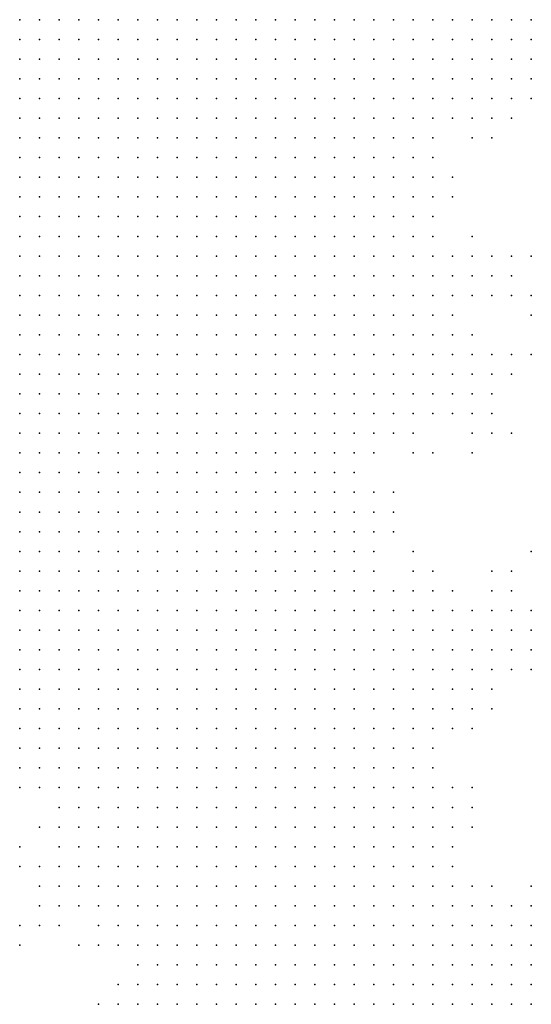
# Model space of a CAD drawing. Units: inches. Extents: x -1.39 to 1.39, y -1.01 to 1.01.
# Drawn here: x -0.18 to -0.13, y 0.14 to 0.24 of the extents above; entities that cross this region are included whole.
import ezdxf

# ---------------------------------------------------------------- set-up
doc = ezdxf.new("R2010")
doc.units = ezdxf.units.IN
doc.header["$MEASUREMENT"] = 0
doc.header["$PDMODE"] = 32
doc.header["$PDSIZE"] = 1e-05
for name, color, linetype in [('layer11', 11, 'Continuous'), ('layer12', 12, 'Continuous'), ('layer13', 13, 'Continuous'), ('layer14', 14, 'Continuous'), ('layer15', 15, 'Continuous'), ('layer16', 16, 'Continuous'), ('layer17', 17, 'Continuous'), ('layer18', 18, 'Continuous'), ('layer19', 19, 'Continuous'), ('layer196', 196, 'Continuous'), ('layer20', 20, 'Continuous'), ('layer21', 21, 'Continuous'), ('layer22', 22, 'Continuous'), ('layer23', 23, 'Continuous'), ('layer24', 24, 'Continuous'), ('layer25', 25, 'Continuous'), ('layer26', 26, 'Continuous'), ('layer27', 27, 'Continuous'), ('layer28', 28, 'Continuous'), ('layer29', 29, 'Continuous'), ('layer30', 30, 'Continuous'), ('layer32', 32, 'Continuous'), ('layer33', 33, 'Continuous'), ('layer34', 34, 'Continuous'), ('layer36', 36, 'Continuous'), ('layer37', 37, 'Continuous'), ('layer39', 39, 'Continuous'), ('layer40', 40, 'Continuous'), ('layer41', 41, 'Continuous'), ('layer43', 43, 'Continuous'), ('layer44', 44, 'Continuous'), ('layer46', 46, 'Continuous'), ('layer48', 48, 'Continuous'), ('layer71', 71, 'Continuous')]:
    doc.layers.add(name, color=color, linetype=linetype)

msp = doc.modelspace()

# ---------------------------------------------------------------- linework, layer by layer
at = {"layer": 'layer11', "color": 11}
for p in [(-0.1781, 0.2421), (-0.1761, 0.2421), (-0.1741, 0.2421), (-0.1781, 0.2401), (-0.1761, 0.2401), (-0.1781, 0.2381)]:
    msp.add_point(p, dxfattribs=at)
at = {"layer": 'layer12', "color": 12}
for p in [(-0.1721, 0.2421), (-0.1701, 0.2421), (-0.1681, 0.2421), (-0.1661, 0.2421), (-0.1641, 0.2421), (-0.1621, 0.2421), (-0.1601, 0.2421), (-0.1581, 0.2421), (-0.1561, 0.2421), (-0.1541, 0.2421), (-0.1521, 0.2421), (-0.1741, 0.2401), (-0.1721, 0.2401), (-0.1701, 0.2401), (-0.1681, 0.2401), (-0.1661, 0.2401), (-0.1641, 0.2401), (-0.1621, 0.2401), (-0.1601, 0.2401), (-0.1581, 0.2401), (-0.1561, 0.2401), (-0.1541, 0.2401), (-0.1521, 0.2401), (-0.1761, 0.2381), (-0.1741, 0.2381), (-0.1721, 0.2381), (-0.1701, 0.2381), (-0.1681, 0.2381), (-0.1661, 0.2381), (-0.1641, 0.2381), (-0.1621, 0.2381), (-0.1601, 0.2381), (-0.1581, 0.2381), (-0.1561, 0.2381), (-0.1541, 0.2381), (-0.1521, 0.2381), (-0.1781, 0.2361), (-0.1761, 0.2361), (-0.1741, 0.2361), (-0.1721, 0.2361), (-0.1701, 0.2361), (-0.1681, 0.2361), (-0.1661, 0.2361), (-0.1641, 0.2361), (-0.1621, 0.2361), (-0.1601, 0.2361), (-0.1581, 0.2361), (-0.1561, 0.2361), (-0.1541, 0.2361), (-0.1781, 0.2341), (-0.1761, 0.2341), (-0.1741, 0.2341), (-0.1721, 0.2341), (-0.1701, 0.2341), (-0.1681, 0.2341), (-0.1661, 0.2341), (-0.1641, 0.2341), (-0.1621, 0.2341), (-0.1601, 0.2341), (-0.1581, 0.2341), (-0.1561, 0.2341), (-0.1541, 0.2341), (-0.1781, 0.2321), (-0.1761, 0.2321), (-0.1741, 0.2321), (-0.1721, 0.2321), (-0.1701, 0.2321), (-0.1681, 0.2321), (-0.1661, 0.2321), (-0.1641, 0.2321), (-0.1621, 0.2321), (-0.1601, 0.2321), (-0.1581, 0.2321), (-0.1561, 0.2321), (-0.1541, 0.2321), (-0.1781, 0.2301), (-0.1761, 0.2301), (-0.1741, 0.2301), (-0.1721, 0.2301), (-0.1701, 0.2301), (-0.1681, 0.2301), (-0.1661, 0.2301), (-0.1641, 0.2301), (-0.1621, 0.2301), (-0.1601, 0.2301), (-0.1581, 0.2301), (-0.1561, 0.2301), (-0.1781, 0.2281), (-0.1761, 0.2281), (-0.1741, 0.2281), (-0.1721, 0.2281), (-0.1701, 0.2281), (-0.1681, 0.2281), (-0.1661, 0.2281), (-0.1641, 0.2281), (-0.1621, 0.2281), (-0.1601, 0.2281), (-0.1581, 0.2281), (-0.1561, 0.2281), (-0.1781, 0.2261), (-0.1761, 0.2261), (-0.1741, 0.2261), (-0.1721, 0.2261), (-0.1701, 0.2261), (-0.1681, 0.2261), (-0.1661, 0.2261), (-0.1641, 0.2261), (-0.1621, 0.2261), (-0.1601, 0.2261), (-0.1581, 0.2261), (-0.1781, 0.2241), (-0.1761, 0.2241), (-0.1741, 0.2241), (-0.1721, 0.2241), (-0.1701, 0.2241), (-0.1681, 0.2241), (-0.1661, 0.2241), (-0.1641, 0.2241), (-0.1621, 0.2241), (-0.1601, 0.2241), (-0.1581, 0.2241), (-0.1781, 0.2221), (-0.1761, 0.2221), (-0.1741, 0.2221), (-0.1721, 0.2221), (-0.1701, 0.2221), (-0.1681, 0.2221), (-0.1661, 0.2221), (-0.1641, 0.2221), (-0.1621, 0.2221), (-0.1601, 0.2221), (-0.1781, 0.2201), (-0.1761, 0.2201), (-0.1741, 0.2201), (-0.1721, 0.2201), (-0.1701, 0.2201), (-0.1681, 0.2201), (-0.1661, 0.2201), (-0.1641, 0.2201), (-0.1621, 0.2201), (-0.1781, 0.2181), (-0.1761, 0.2181), (-0.1741, 0.2181), (-0.1721, 0.2181), (-0.1701, 0.2181), (-0.1681, 0.2181), (-0.1661, 0.2181), (-0.1641, 0.2181), (-0.1781, 0.2161), (-0.1761, 0.2161), (-0.1741, 0.2161), (-0.1721, 0.2161), (-0.1701, 0.2161), (-0.1681, 0.2161), (-0.1781, 0.2141), (-0.1761, 0.2141), (-0.1741, 0.2141), (-0.1721, 0.2141), (-0.1701, 0.2141), (-0.1781, 0.2121)]:
    msp.add_point(p, dxfattribs=at)
at = {"layer": 'layer13', "color": 13}
for p in [(-0.1501, 0.2421), (-0.1481, 0.2421), (-0.1461, 0.2421), (-0.1441, 0.2421), (-0.1421, 0.2421), (-0.1501, 0.2401), (-0.1481, 0.2401), (-0.1461, 0.2401), (-0.1441, 0.2401), (-0.1421, 0.2401), (-0.1501, 0.2381), (-0.1481, 0.2381), (-0.1461, 0.2381), (-0.1441, 0.2381), (-0.1421, 0.2381), (-0.1521, 0.2361), (-0.1501, 0.2361), (-0.1481, 0.2361), (-0.1461, 0.2361), (-0.1441, 0.2361), (-0.1421, 0.2361), (-0.1521, 0.2341), (-0.1501, 0.2341), (-0.1481, 0.2341), (-0.1461, 0.2341), (-0.1441, 0.2341), (-0.1521, 0.2321), (-0.1501, 0.2321), (-0.1481, 0.2321), (-0.1461, 0.2321), (-0.1441, 0.2321), (-0.1541, 0.2301), (-0.1521, 0.2301), (-0.1501, 0.2301), (-0.1481, 0.2301), (-0.1461, 0.2301), (-0.1441, 0.2301), (-0.1541, 0.2281), (-0.1521, 0.2281), (-0.1501, 0.2281), (-0.1481, 0.2281), (-0.1461, 0.2281), (-0.1561, 0.2261), (-0.1541, 0.2261), (-0.1521, 0.2261), (-0.1501, 0.2261), (-0.1481, 0.2261), (-0.1461, 0.2261), (-0.1561, 0.2241), (-0.1541, 0.2241), (-0.1521, 0.2241), (-0.1501, 0.2241), (-0.1481, 0.2241), (-0.1581, 0.2221), (-0.1561, 0.2221), (-0.1541, 0.2221), (-0.1521, 0.2221), (-0.1501, 0.2221), (-0.1481, 0.2221), (-0.1601, 0.2201), (-0.1581, 0.2201), (-0.1561, 0.2201), (-0.1541, 0.2201), (-0.1521, 0.2201), (-0.1501, 0.2201), (-0.1621, 0.2181), (-0.1601, 0.2181), (-0.1581, 0.2181), (-0.1561, 0.2181), (-0.1541, 0.2181), (-0.1521, 0.2181), (-0.1501, 0.2181), (-0.1661, 0.2161), (-0.1641, 0.2161), (-0.1621, 0.2161), (-0.1601, 0.2161), (-0.1581, 0.2161), (-0.1561, 0.2161), (-0.1541, 0.2161), (-0.1521, 0.2161), (-0.1681, 0.2141), (-0.1661, 0.2141), (-0.1641, 0.2141), (-0.1621, 0.2141), (-0.1601, 0.2141), (-0.1581, 0.2141), (-0.1561, 0.2141), (-0.1541, 0.2141), (-0.1761, 0.2121), (-0.1741, 0.2121), (-0.1721, 0.2121), (-0.1701, 0.2121), (-0.1681, 0.2121), (-0.1661, 0.2121), (-0.1641, 0.2121), (-0.1621, 0.2121), (-0.1601, 0.2121), (-0.1581, 0.2121), (-0.1561, 0.2121), (-0.1781, 0.2101), (-0.1761, 0.2101), (-0.1741, 0.2101), (-0.1721, 0.2101), (-0.1701, 0.2101), (-0.1681, 0.2101), (-0.1661, 0.2101), (-0.1641, 0.2101), (-0.1621, 0.2101), (-0.1601, 0.2101), (-0.1581, 0.2101), (-0.1781, 0.2081), (-0.1761, 0.2081), (-0.1741, 0.2081), (-0.1721, 0.2081), (-0.1701, 0.2081), (-0.1681, 0.2081), (-0.1661, 0.2081), (-0.1641, 0.2081), (-0.1621, 0.2081), (-0.1601, 0.2081), (-0.1781, 0.2061), (-0.1761, 0.2061), (-0.1741, 0.2061), (-0.1721, 0.2061), (-0.1701, 0.2061), (-0.1681, 0.2061), (-0.1661, 0.2061), (-0.1641, 0.2061), (-0.1621, 0.2061), (-0.1781, 0.2041), (-0.1761, 0.2041), (-0.1741, 0.2041), (-0.1721, 0.2041), (-0.1701, 0.2041), (-0.1681, 0.2041), (-0.1661, 0.2041), (-0.1781, 0.2021), (-0.1761, 0.2021), (-0.1741, 0.2021), (-0.1721, 0.2021), (-0.1701, 0.2021), (-0.1781, 0.2001), (-0.1761, 0.2001)]:
    msp.add_point(p, dxfattribs=at)
at = {"layer": 'layer14', "color": 14}
for p in [(-0.1401, 0.2421), (-0.1381, 0.2421), (-0.1361, 0.2421), (-0.1341, 0.2421), (-0.1401, 0.2401), (-0.1381, 0.2401), (-0.1361, 0.2401), (-0.1401, 0.2381), (-0.1381, 0.2381), (-0.1361, 0.2381), (-0.1401, 0.2361), (-0.1381, 0.2361), (-0.1421, 0.2341), (-0.1401, 0.2341), (-0.1381, 0.2341), (-0.1421, 0.2321), (-0.1401, 0.2321), (-0.1381, 0.2321), (-0.1421, 0.2301), (-0.1401, 0.2301), (-0.1441, 0.2281), (-0.1421, 0.2281), (-0.1401, 0.2281), (-0.1441, 0.2261), (-0.1421, 0.2261), (-0.1461, 0.2241), (-0.1441, 0.2241), (-0.1421, 0.2241), (-0.1461, 0.2221), (-0.1441, 0.2221), (-0.1421, 0.2221), (-0.1481, 0.2201), (-0.1461, 0.2201), (-0.1441, 0.2201), (-0.1481, 0.2181), (-0.1461, 0.2181), (-0.1441, 0.2181), (-0.1501, 0.2161), (-0.1481, 0.2161), (-0.1461, 0.2161), (-0.1441, 0.2161), (-0.1521, 0.2141), (-0.1501, 0.2141), (-0.1481, 0.2141), (-0.1461, 0.2141), (-0.1441, 0.2141), (-0.1541, 0.2121), (-0.1521, 0.2121), (-0.1501, 0.2121), (-0.1481, 0.2121), (-0.1461, 0.2121), (-0.1561, 0.2101), (-0.1541, 0.2101), (-0.1521, 0.2101), (-0.1501, 0.2101), (-0.1481, 0.2101), (-0.1461, 0.2101), (-0.1581, 0.2081), (-0.1561, 0.2081), (-0.1541, 0.2081), (-0.1521, 0.2081), (-0.1501, 0.2081), (-0.1481, 0.2081), (-0.1461, 0.2081), (-0.1601, 0.2061), (-0.1581, 0.2061), (-0.1561, 0.2061), (-0.1541, 0.2061), (-0.1521, 0.2061), (-0.1501, 0.2061), (-0.1481, 0.2061), (-0.1641, 0.2041), (-0.1621, 0.2041), (-0.1601, 0.2041), (-0.1581, 0.2041), (-0.1561, 0.2041), (-0.1541, 0.2041), (-0.1521, 0.2041), (-0.1501, 0.2041), (-0.1481, 0.2041), (-0.1681, 0.2021), (-0.1661, 0.2021), (-0.1641, 0.2021), (-0.1621, 0.2021), (-0.1601, 0.2021), (-0.1581, 0.2021), (-0.1561, 0.2021), (-0.1541, 0.2021), (-0.1521, 0.2021), (-0.1501, 0.2021), (-0.1481, 0.2021), (-0.1741, 0.2001), (-0.1721, 0.2001), (-0.1701, 0.2001), (-0.1681, 0.2001), (-0.1661, 0.2001), (-0.1641, 0.2001), (-0.1621, 0.2001), (-0.1601, 0.2001), (-0.1581, 0.2001), (-0.1561, 0.2001), (-0.1541, 0.2001), (-0.1521, 0.2001), (-0.1501, 0.2001), (-0.1781, 0.1981), (-0.1761, 0.1981), (-0.1741, 0.1981), (-0.1721, 0.1981), (-0.1701, 0.1981), (-0.1681, 0.1981), (-0.1661, 0.1981), (-0.1641, 0.1981), (-0.1621, 0.1981), (-0.1601, 0.1981), (-0.1581, 0.1981), (-0.1561, 0.1981), (-0.1541, 0.1981), (-0.1521, 0.1981), (-0.1781, 0.1961), (-0.1761, 0.1961), (-0.1741, 0.1961), (-0.1721, 0.1961), (-0.1701, 0.1961), (-0.1681, 0.1961), (-0.1661, 0.1961), (-0.1641, 0.1961), (-0.1621, 0.1961), (-0.1601, 0.1961), (-0.1581, 0.1961), (-0.1561, 0.1961), (-0.1541, 0.1961), (-0.1521, 0.1961), (-0.1781, 0.1941), (-0.1761, 0.1941), (-0.1741, 0.1941), (-0.1721, 0.1941), (-0.1701, 0.1941), (-0.1681, 0.1941), (-0.1661, 0.1941), (-0.1641, 0.1941), (-0.1621, 0.1941), (-0.1601, 0.1941), (-0.1581, 0.1941), (-0.1561, 0.1941), (-0.1541, 0.1941), (-0.1781, 0.1921), (-0.1761, 0.1921), (-0.1741, 0.1921), (-0.1721, 0.1921), (-0.1701, 0.1921), (-0.1681, 0.1921), (-0.1661, 0.1921), (-0.1641, 0.1921), (-0.1621, 0.1921), (-0.1601, 0.1921), (-0.1581, 0.1921), (-0.1561, 0.1921), (-0.1781, 0.1901), (-0.1761, 0.1901), (-0.1741, 0.1901), (-0.1721, 0.1901), (-0.1701, 0.1901), (-0.1681, 0.1901), (-0.1661, 0.1901), (-0.1641, 0.1901), (-0.1621, 0.1901), (-0.1601, 0.1901), (-0.1781, 0.1881), (-0.1761, 0.1881), (-0.1741, 0.1881), (-0.1721, 0.1881), (-0.1701, 0.1881), (-0.1681, 0.1881), (-0.1661, 0.1881), (-0.1641, 0.1881)]:
    msp.add_point(p, dxfattribs=at)
at = {"layer": 'layer15', "color": 15}
for p in [(-0.1321, 0.2421), (-0.1301, 0.2421), (-0.1281, 0.2421), (-0.1261, 0.2421), (-0.1341, 0.2401), (-0.1321, 0.2401), (-0.1301, 0.2401), (-0.1281, 0.2401), (-0.1341, 0.2381), (-0.1321, 0.2381), (-0.1301, 0.2381), (-0.1361, 0.2361), (-0.1341, 0.2361), (-0.1321, 0.2361), (-0.1361, 0.2341), (-0.1361, 0.2321), (-0.1381, 0.2301), (-0.1381, 0.2281), (-0.1401, 0.2261), (-0.1381, 0.2261), (-0.1401, 0.2241), (-0.1381, 0.2241), (-0.1401, 0.2221), (-0.1381, 0.2221), (-0.1421, 0.2201), (-0.1401, 0.2201), (-0.1381, 0.2201), (-0.1421, 0.2181), (-0.1401, 0.2181), (-0.1381, 0.2181), (-0.1421, 0.2161), (-0.1401, 0.2161), (-0.1381, 0.2161), (-0.1421, 0.2141), (-0.1401, 0.2141), (-0.1381, 0.2141), (-0.1441, 0.2121), (-0.1421, 0.2121), (-0.1401, 0.2121), (-0.1441, 0.2101), (-0.1421, 0.2101), (-0.1401, 0.2101), (-0.1441, 0.2081), (-0.1421, 0.2081), (-0.1461, 0.2061), (-0.1441, 0.2061), (-0.1421, 0.2061), (-0.1461, 0.2041), (-0.1441, 0.2041), (-0.1461, 0.2021), (-0.1441, 0.2021), (-0.1481, 0.2001), (-0.1461, 0.2001), (-0.1501, 0.1981), (-0.1481, 0.1981), (-0.1461, 0.1981), (-0.1501, 0.1961), (-0.1481, 0.1961), (-0.1521, 0.1941), (-0.1501, 0.1941), (-0.1481, 0.1941), (-0.1541, 0.1921), (-0.1521, 0.1921), (-0.1501, 0.1921), (-0.1581, 0.1901), (-0.1561, 0.1901), (-0.1541, 0.1901), (-0.1521, 0.1901), (-0.1501, 0.1901), (-0.1621, 0.1881), (-0.1601, 0.1881), (-0.1581, 0.1881), (-0.1561, 0.1881), (-0.1541, 0.1881), (-0.1521, 0.1881), (-0.1781, 0.1861), (-0.1761, 0.1861), (-0.1741, 0.1861), (-0.1721, 0.1861), (-0.1701, 0.1861), (-0.1681, 0.1861), (-0.1661, 0.1861), (-0.1641, 0.1861), (-0.1621, 0.1861), (-0.1601, 0.1861), (-0.1581, 0.1861), (-0.1561, 0.1861), (-0.1541, 0.1861), (-0.1781, 0.1841), (-0.1761, 0.1841), (-0.1741, 0.1841), (-0.1721, 0.1841), (-0.1701, 0.1841), (-0.1681, 0.1841), (-0.1661, 0.1841), (-0.1641, 0.1841), (-0.1621, 0.1841), (-0.1601, 0.1841), (-0.1581, 0.1841), (-0.1561, 0.1841), (-0.1541, 0.1841), (-0.1781, 0.1821), (-0.1761, 0.1821), (-0.1741, 0.1821), (-0.1721, 0.1821), (-0.1701, 0.1821), (-0.1681, 0.1821), (-0.1661, 0.1821), (-0.1641, 0.1821), (-0.1621, 0.1821), (-0.1601, 0.1821), (-0.1581, 0.1821), (-0.1561, 0.1821), (-0.1781, 0.1801), (-0.1761, 0.1801), (-0.1741, 0.1801), (-0.1721, 0.1801), (-0.1701, 0.1801), (-0.1681, 0.1801), (-0.1661, 0.1801), (-0.1641, 0.1801), (-0.1621, 0.1801), (-0.1601, 0.1801), (-0.1581, 0.1801), (-0.1781, 0.1781), (-0.1761, 0.1781), (-0.1741, 0.1781), (-0.1721, 0.1781), (-0.1701, 0.1781), (-0.1681, 0.1781), (-0.1661, 0.1781), (-0.1641, 0.1781), (-0.1621, 0.1781), (-0.1781, 0.1761), (-0.1761, 0.1761), (-0.1741, 0.1761), (-0.1721, 0.1761), (-0.1701, 0.1761), (-0.1681, 0.1761), (-0.1661, 0.1761), (-0.1641, 0.1761), (-0.1741, 0.1741), (-0.1721, 0.1741)]:
    msp.add_point(p, dxfattribs=at)
at = {"layer": 'layer16', "color": 16}
for p in [(-0.1261, 0.2401), (-0.1281, 0.2381), (-0.1261, 0.2381), (-0.1301, 0.2361), (-0.1281, 0.2361), (-0.1261, 0.2361), (-0.1341, 0.2341), (-0.1321, 0.2341), (-0.1301, 0.2341), (-0.1361, 0.2281), (-0.1361, 0.2261), (-0.1361, 0.2181), (-0.1361, 0.2161), (-0.1361, 0.2141), (-0.1381, 0.2121), (-0.1361, 0.2121), (-0.1381, 0.2101), (-0.1361, 0.2101), (-0.1401, 0.2081), (-0.1381, 0.2081), (-0.1361, 0.2081), (-0.1401, 0.2061), (-0.1381, 0.2061), (-0.1421, 0.2041), (-0.1401, 0.2041), (-0.1421, 0.2021), (-0.1441, 0.2001), (-0.1441, 0.1981), (-0.1461, 0.1961), (-0.1461, 0.1941), (-0.1481, 0.1921), (-0.1461, 0.1921), (-0.1481, 0.1901), (-0.1461, 0.1901), (-0.1501, 0.1881), (-0.1481, 0.1881), (-0.1461, 0.1881), (-0.1521, 0.1861), (-0.1501, 0.1861), (-0.1481, 0.1861), (-0.1461, 0.1861), (-0.1521, 0.1841), (-0.1501, 0.1841), (-0.1481, 0.1841), (-0.1461, 0.1841), (-0.1541, 0.1821), (-0.1521, 0.1821), (-0.1501, 0.1821), (-0.1481, 0.1821), (-0.1461, 0.1821), (-0.1561, 0.1801), (-0.1541, 0.1801), (-0.1521, 0.1801), (-0.1501, 0.1801), (-0.1481, 0.1801), (-0.1601, 0.1781), (-0.1581, 0.1781), (-0.1561, 0.1781), (-0.1541, 0.1781), (-0.1521, 0.1781), (-0.1501, 0.1781), (-0.1481, 0.1781), (-0.1621, 0.1761), (-0.1601, 0.1761), (-0.1581, 0.1761), (-0.1561, 0.1761), (-0.1541, 0.1761), (-0.1521, 0.1761), (-0.1501, 0.1761), (-0.1781, 0.1741), (-0.1761, 0.1741), (-0.1701, 0.1741), (-0.1681, 0.1741), (-0.1661, 0.1741), (-0.1641, 0.1741), (-0.1621, 0.1741), (-0.1601, 0.1741), (-0.1581, 0.1741), (-0.1561, 0.1741), (-0.1541, 0.1741), (-0.1521, 0.1741), (-0.1501, 0.1741), (-0.1781, 0.1721), (-0.1761, 0.1721), (-0.1741, 0.1721), (-0.1721, 0.1721), (-0.1701, 0.1721), (-0.1681, 0.1721), (-0.1661, 0.1721), (-0.1641, 0.1721), (-0.1621, 0.1721), (-0.1601, 0.1721), (-0.1581, 0.1721), (-0.1561, 0.1721), (-0.1541, 0.1721), (-0.1781, 0.1701), (-0.1761, 0.1701), (-0.1741, 0.1701), (-0.1721, 0.1701), (-0.1701, 0.1701), (-0.1681, 0.1701), (-0.1661, 0.1701), (-0.1641, 0.1701), (-0.1621, 0.1701), (-0.1601, 0.1701), (-0.1581, 0.1701), (-0.1561, 0.1701), (-0.1741, 0.1681), (-0.1721, 0.1681), (-0.1701, 0.1681), (-0.1681, 0.1681), (-0.1661, 0.1681), (-0.1641, 0.1681), (-0.1621, 0.1681), (-0.1601, 0.1681)]:
    msp.add_point(p, dxfattribs=at)
at = {"layer": 'layer17', "color": 17}
for p in [(-0.1281, 0.2341), (-0.1261, 0.2341), (-0.1321, 0.2321), (-0.1361, 0.2301), (-0.1361, 0.2241), (-0.1361, 0.2221), (-0.1361, 0.2201), (-0.1341, 0.2181), (-0.1341, 0.2161), (-0.1341, 0.2141), (-0.1341, 0.2121), (-0.1341, 0.2101), (-0.1341, 0.2081), (-0.1361, 0.2061), (-0.1341, 0.2061), (-0.1381, 0.2041), (-0.1361, 0.2041), (-0.1401, 0.2021), (-0.1381, 0.2021), (-0.1421, 0.2001), (-0.1441, 0.1961), (-0.1441, 0.1941), (-0.1441, 0.1921), (-0.1441, 0.1901), (-0.1441, 0.1881), (-0.1441, 0.1861), (-0.1441, 0.1841), (-0.1441, 0.1821), (-0.1461, 0.1801), (-0.1441, 0.1801), (-0.1421, 0.1801), (-0.1461, 0.1781), (-0.1441, 0.1781), (-0.1421, 0.1781), (-0.1481, 0.1761), (-0.1461, 0.1761), (-0.1441, 0.1761), (-0.1421, 0.1761), (-0.1481, 0.1741), (-0.1461, 0.1741), (-0.1441, 0.1741), (-0.1421, 0.1741), (-0.1521, 0.1721), (-0.1501, 0.1721), (-0.1481, 0.1721), (-0.1461, 0.1721), (-0.1441, 0.1721), (-0.1421, 0.1721), (-0.1541, 0.1701), (-0.1521, 0.1701), (-0.1501, 0.1701), (-0.1481, 0.1701), (-0.1461, 0.1701), (-0.1441, 0.1701), (-0.1421, 0.1701), (-0.1781, 0.1681), (-0.1761, 0.1681), (-0.1581, 0.1681), (-0.1561, 0.1681), (-0.1541, 0.1681), (-0.1521, 0.1681), (-0.1501, 0.1681), (-0.1481, 0.1681), (-0.1461, 0.1681), (-0.1441, 0.1681), (-0.1761, 0.1661), (-0.1741, 0.1661), (-0.1721, 0.1661), (-0.1701, 0.1661), (-0.1681, 0.1661), (-0.1661, 0.1661), (-0.1641, 0.1661), (-0.1621, 0.1661), (-0.1601, 0.1661), (-0.1581, 0.1661), (-0.1561, 0.1661), (-0.1541, 0.1661), (-0.1521, 0.1661), (-0.1501, 0.1661), (-0.1481, 0.1661), (-0.1461, 0.1661), (-0.1441, 0.1661), (-0.1721, 0.1641), (-0.1701, 0.1641), (-0.1681, 0.1641), (-0.1661, 0.1641), (-0.1641, 0.1641), (-0.1621, 0.1641), (-0.1601, 0.1641), (-0.1581, 0.1641), (-0.1561, 0.1641), (-0.1541, 0.1641), (-0.1521, 0.1641), (-0.1501, 0.1641), (-0.1481, 0.1641), (-0.1461, 0.1641), (-0.1681, 0.1621), (-0.1661, 0.1621), (-0.1641, 0.1621), (-0.1621, 0.1621), (-0.1601, 0.1621), (-0.1581, 0.1621), (-0.1561, 0.1621), (-0.1541, 0.1621), (-0.1521, 0.1621), (-0.1501, 0.1621), (-0.1481, 0.1621), (-0.1641, 0.1601), (-0.1621, 0.1601), (-0.1601, 0.1601), (-0.1581, 0.1601), (-0.1561, 0.1601), (-0.1541, 0.1601), (-0.1521, 0.1601), (-0.1501, 0.1601)]:
    msp.add_point(p, dxfattribs=at)
at = {"layer": 'layer18', "color": 18}
for p in [(-0.1341, 0.2321), (-0.1301, 0.2321), (-0.1321, 0.2161), (-0.1321, 0.2141), (-0.1321, 0.2081), (-0.1321, 0.2061), (-0.1341, 0.2041), (-0.1361, 0.2021), (-0.1401, 0.2001), (-0.1421, 0.1941), (-0.1421, 0.1921), (-0.1421, 0.1861), (-0.1421, 0.1841), (-0.1421, 0.1821), (-0.1401, 0.1821), (-0.1401, 0.1801), (-0.1401, 0.1781), (-0.1381, 0.1781), (-0.1401, 0.1761), (-0.1381, 0.1761), (-0.1401, 0.1741), (-0.1381, 0.1741), (-0.1401, 0.1721), (-0.1381, 0.1721), (-0.1401, 0.1701), (-0.1381, 0.1701), (-0.1421, 0.1681), (-0.1401, 0.1681), (-0.1781, 0.1661), (-0.1421, 0.1661), (-0.1401, 0.1661), (-0.1741, 0.1641), (-0.1441, 0.1641), (-0.1421, 0.1641), (-0.1401, 0.1641), (-0.1721, 0.1621), (-0.1701, 0.1621), (-0.1461, 0.1621), (-0.1441, 0.1621), (-0.1421, 0.1621), (-0.1701, 0.1601), (-0.1681, 0.1601), (-0.1661, 0.1601), (-0.1481, 0.1601), (-0.1461, 0.1601), (-0.1441, 0.1601), (-0.1421, 0.1601), (-0.1701, 0.1581), (-0.1681, 0.1581), (-0.1661, 0.1581), (-0.1641, 0.1581), (-0.1621, 0.1581), (-0.1601, 0.1581), (-0.1581, 0.1581), (-0.1561, 0.1581), (-0.1541, 0.1581), (-0.1521, 0.1581), (-0.1501, 0.1581), (-0.1481, 0.1581), (-0.1461, 0.1581), (-0.1441, 0.1581), (-0.1681, 0.1561), (-0.1661, 0.1561), (-0.1641, 0.1561), (-0.1621, 0.1561), (-0.1601, 0.1561), (-0.1581, 0.1561), (-0.1561, 0.1561), (-0.1541, 0.1561), (-0.1521, 0.1561), (-0.1501, 0.1561), (-0.1481, 0.1561), (-0.1461, 0.1561), (-0.1661, 0.1541), (-0.1641, 0.1541), (-0.1621, 0.1541), (-0.1601, 0.1541), (-0.1581, 0.1541), (-0.1561, 0.1541), (-0.1541, 0.1541), (-0.1521, 0.1541), (-0.1501, 0.1541), (-0.1481, 0.1541), (-0.1641, 0.1521), (-0.1621, 0.1521), (-0.1601, 0.1521), (-0.1581, 0.1521), (-0.1561, 0.1521), (-0.1541, 0.1521), (-0.1521, 0.1521)]:
    msp.add_point(p, dxfattribs=at)
at = {"layer": 'layer19', "color": 19}
for p in [(-0.1281, 0.2321), (-0.1321, 0.2181), (-0.1321, 0.2101), (-0.1321, 0.2041), (-0.1381, 0.2001), (-0.1421, 0.1901), (-0.1401, 0.1841), (-0.1381, 0.1821), (-0.1361, 0.1821), (-0.1381, 0.1801), (-0.1361, 0.1801), (-0.1361, 0.1781), (-0.1341, 0.1781), (-0.1361, 0.1761), (-0.1341, 0.1761), (-0.1361, 0.1741), (-0.1361, 0.1721), (-0.1381, 0.1681), (-0.1381, 0.1661), (-0.1381, 0.1641), (-0.1741, 0.1621), (-0.1401, 0.1621), (-0.1381, 0.1621), (-0.1741, 0.1601), (-0.1721, 0.1601), (-0.1401, 0.1601), (-0.1381, 0.1601), (-0.1721, 0.1581), (-0.1421, 0.1581), (-0.1401, 0.1581), (-0.1381, 0.1581), (-0.1721, 0.1561), (-0.1701, 0.1561), (-0.1441, 0.1561), (-0.1421, 0.1561), (-0.1401, 0.1561), (-0.1381, 0.1561), (-0.1701, 0.1541), (-0.1681, 0.1541), (-0.1461, 0.1541), (-0.1441, 0.1541), (-0.1421, 0.1541), (-0.1401, 0.1541), (-0.1381, 0.1541), (-0.1681, 0.1521), (-0.1661, 0.1521), (-0.1501, 0.1521), (-0.1481, 0.1521), (-0.1461, 0.1521), (-0.1441, 0.1521), (-0.1421, 0.1521), (-0.1401, 0.1521), (-0.1661, 0.1501), (-0.1641, 0.1501), (-0.1621, 0.1501), (-0.1601, 0.1501), (-0.1581, 0.1501), (-0.1561, 0.1501), (-0.1541, 0.1501), (-0.1521, 0.1501), (-0.1501, 0.1501), (-0.1481, 0.1501), (-0.1461, 0.1501), (-0.1441, 0.1501), (-0.1421, 0.1501), (-0.1401, 0.1501), (-0.1641, 0.1481), (-0.1621, 0.1481), (-0.1601, 0.1481), (-0.1581, 0.1481), (-0.1561, 0.1481), (-0.1541, 0.1481), (-0.1521, 0.1481), (-0.1501, 0.1481), (-0.1481, 0.1481), (-0.1461, 0.1481), (-0.1441, 0.1481), (-0.1421, 0.1481), (-0.1601, 0.1461), (-0.1581, 0.1461), (-0.1561, 0.1461), (-0.1541, 0.1461), (-0.1521, 0.1461), (-0.1501, 0.1461), (-0.1481, 0.1461), (-0.1461, 0.1461), (-0.1441, 0.1461), (-0.1561, 0.1441), (-0.1541, 0.1441), (-0.1521, 0.1441), (-0.1501, 0.1441), (-0.1481, 0.1441)]:
    msp.add_point(p, dxfattribs=at)
at = {"layer": 'layer196', "color": 196}
msp.add_point((-0.1381, 0.1881), dxfattribs=at)
at = {"layer": 'layer20', "color": 20}
for p in [(-0.1341, 0.2241), (-0.1301, 0.2161), (-0.1301, 0.2141), (-0.1301, 0.2061), (-0.1341, 0.2021), (-0.1321, 0.2021), (-0.1421, 0.1981), (-0.1381, 0.1841), (-0.1341, 0.1801), (-0.1321, 0.1781), (-0.1321, 0.1761), (-0.1341, 0.1741), (-0.1321, 0.1741), (-0.1341, 0.1721), (-0.1361, 0.1701), (-0.1361, 0.1661), (-0.1781, 0.1641), (-0.1761, 0.1641), (-0.1361, 0.1641), (-0.1361, 0.1621), (-0.1361, 0.1601), (-0.1741, 0.1581), (-0.1361, 0.1581), (-0.1741, 0.1561), (-0.1361, 0.1561), (-0.1721, 0.1541), (-0.1361, 0.1541), (-0.1721, 0.1521), (-0.1701, 0.1521), (-0.1381, 0.1521), (-0.1361, 0.1521), (-0.1681, 0.1501), (-0.1381, 0.1501), (-0.1361, 0.1501), (-0.1661, 0.1481), (-0.1401, 0.1481), (-0.1381, 0.1481), (-0.1361, 0.1481), (-0.1641, 0.1461), (-0.1621, 0.1461), (-0.1421, 0.1461), (-0.1401, 0.1461), (-0.1381, 0.1461), (-0.1361, 0.1461), (-0.1621, 0.1441), (-0.1601, 0.1441), (-0.1581, 0.1441), (-0.1461, 0.1441), (-0.1441, 0.1441), (-0.1421, 0.1441), (-0.1401, 0.1441), (-0.1381, 0.1441), (-0.1621, 0.1421), (-0.1601, 0.1421), (-0.1581, 0.1421), (-0.1561, 0.1421), (-0.1541, 0.1421), (-0.1521, 0.1421), (-0.1501, 0.1421), (-0.1481, 0.1421), (-0.1461, 0.1421), (-0.1441, 0.1421), (-0.1421, 0.1421), (-0.1401, 0.1421), (-0.1381, 0.1421)]:
    msp.add_point(p, dxfattribs=at)
at = {"layer": 'layer21', "color": 21}
for p in [(-0.1301, 0.2041), (-0.1361, 0.1841), (-0.1341, 0.1821), (-0.1321, 0.1821), (-0.1321, 0.1801), (-0.1301, 0.1781), (-0.1321, 0.1721), (-0.1361, 0.1681), (-0.1341, 0.1621), (-0.1341, 0.1601), (-0.1741, 0.1541), (-0.1341, 0.1521), (-0.1701, 0.1501), (-0.1341, 0.1501), (-0.1321, 0.1501), (-0.1341, 0.1481), (-0.1321, 0.1481), (-0.1341, 0.1461), (-0.1321, 0.1461), (-0.1641, 0.1441), (-0.1361, 0.1441), (-0.1341, 0.1441), (-0.1321, 0.1441), (-0.1641, 0.1421), (-0.1361, 0.1421), (-0.1341, 0.1421), (-0.1321, 0.1421)]:
    msp.add_point(p, dxfattribs=at)
at = {"layer": 'layer22', "color": 22}
for p in [(-0.1321, 0.2201), (-0.1401, 0.1921), (-0.1301, 0.1821), (-0.1301, 0.1801), (-0.1281, 0.1801), (-0.1281, 0.1781), (-0.1301, 0.1761), (-0.1341, 0.1701), (-0.1341, 0.1641), (-0.1341, 0.1581), (-0.1761, 0.1561), (-0.1761, 0.1541), (-0.1341, 0.1541), (-0.1741, 0.1521), (-0.1301, 0.1501), (-0.1681, 0.1481), (-0.1301, 0.1481), (-0.1281, 0.1481), (-0.1301, 0.1461), (-0.1281, 0.1461), (-0.1261, 0.1461), (-0.1661, 0.1441), (-0.1301, 0.1441), (-0.1281, 0.1441), (-0.1261, 0.1441), (-0.1661, 0.1421), (-0.1301, 0.1421), (-0.1281, 0.1421), (-0.1261, 0.1421)]:
    msp.add_point(p, dxfattribs=at)
at = {"layer": 'layer23', "color": 23}
for p in [(-0.1341, 0.2261), (-0.1281, 0.2161), (-0.1301, 0.2081), (-0.1301, 0.2021), (-0.1381, 0.1861), (-0.1301, 0.1741), (-0.1761, 0.1601), (-0.1761, 0.1521), (-0.1321, 0.1521), (-0.1281, 0.1501), (-0.1261, 0.1481)]:
    msp.add_point(p, dxfattribs=at)
at = {"layer": 'layer24', "color": 24}
for p in [(-0.1281, 0.2141), (-0.1281, 0.2061), (-0.1321, 0.2001), (-0.1381, 0.1981), (-0.1361, 0.1861), (-0.1301, 0.1841), (-0.1281, 0.1821), (-0.1261, 0.1801), (-0.1261, 0.1781), (-0.1281, 0.1761), (-0.1301, 0.1721), (-0.1321, 0.1701), (-0.1321, 0.1601), (-0.1341, 0.1561), (-0.1301, 0.1521), (-0.1281, 0.1521), (-0.1741, 0.1501), (-0.1261, 0.1501), (-0.1701, 0.1481), (-0.1661, 0.1461), (-0.1681, 0.1421)]:
    msp.add_point(p, dxfattribs=at)
at = {"layer": 'layer25', "color": 25}
for p in [(-0.1281, 0.2181), (-0.1301, 0.2001), (-0.1281, 0.1841), (-0.1261, 0.1521)]:
    msp.add_point(p, dxfattribs=at)
at = {"layer": 'layer26', "color": 26}
for p in [(-0.1261, 0.1761), (-0.1781, 0.1561), (-0.1761, 0.1501), (-0.1681, 0.1441)]:
    msp.add_point(p, dxfattribs=at)
at = {"layer": 'layer27', "color": 27}
for p in [(-0.1401, 0.1941), (-0.1321, 0.1541), (-0.1261, 0.1541)]:
    msp.add_point(p, dxfattribs=at)
at = {"layer": 'layer28', "color": 28}
for p in [(-0.1281, 0.1861), (-0.1341, 0.1841)]:
    msp.add_point(p, dxfattribs=at)
at = {"layer": 'layer29', "color": 29}
for p in [(-0.1401, 0.1901), (-0.1301, 0.1861), (-0.1321, 0.1641)]:
    msp.add_point(p, dxfattribs=at)
at = {"layer": 'layer30', "color": 30}
for p in [(-0.1321, 0.2301), (-0.1281, 0.2001)]:
    msp.add_point(p, dxfattribs=at)
at = {"layer": 'layer32', "color": 32}
for p in [(-0.1261, 0.2141), (-0.1421, 0.1881), (-0.1701, 0.1421)]:
    msp.add_point(p, dxfattribs=at)
at = {"layer": 'layer33', "color": 33}
for p in [(-0.1301, 0.2181), (-0.1261, 0.2181), (-0.1361, 0.1981), (-0.1321, 0.1621)]:
    msp.add_point(p, dxfattribs=at)
at = {"layer": 'layer34', "color": 34}
msp.add_point((-0.1301, 0.2301), dxfattribs=at)
at = {"layer": 'layer36', "color": 36}
msp.add_point((-0.1261, 0.1821), dxfattribs=at)
at = {"layer": 'layer37', "color": 37}
msp.add_point((-0.1781, 0.1581), dxfattribs=at)
at = {"layer": 'layer39', "color": 39}
msp.add_point((-0.1781, 0.1481), dxfattribs=at)
at = {"layer": 'layer40', "color": 40}
for p in [(-0.1321, 0.1981), (-0.1781, 0.1501)]:
    msp.add_point(p, dxfattribs=at)
at = {"layer": 'layer41', "color": 41}
msp.add_point((-0.1721, 0.1481), dxfattribs=at)
at = {"layer": 'layer43', "color": 43}
msp.add_point((-0.1301, 0.1541), dxfattribs=at)
at = {"layer": 'layer44', "color": 44}
msp.add_point((-0.1261, 0.1881), dxfattribs=at)
at = {"layer": 'layer46', "color": 46}
msp.add_point((-0.1261, 0.2081), dxfattribs=at)
at = {"layer": 'layer48', "color": 48}
msp.add_point((-0.1281, 0.2081), dxfattribs=at)
at = {"layer": 'layer71', "color": 71}
msp.add_point((-0.1261, 0.2121), dxfattribs=at)

doc.saveas('drawing.dxf')
